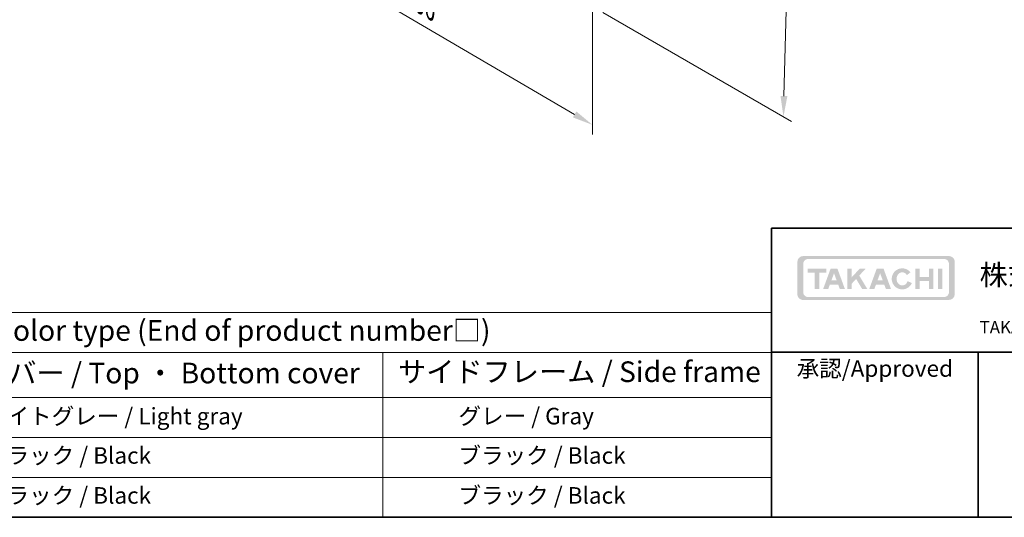
# Model space of a CAD drawing. Units: millimetres. Extents: x 0 to 5935, y 0 to 843.
# Drawn here: x 357 to 714, y 0 to 181 of the extents above; entities that cross this region are included whole.
import ezdxf
from ezdxf.enums import TextEntityAlignment as Align

# ---------------------------------------------------------------- set-up
doc = ezdxf.new("R2010")
doc.units = ezdxf.units.MM
doc.header["$LTSCALE"] = 3
doc.layers.get('Defpoints').update_dxf_attribs({"lineweight": 25})
for name, color, linetype, lineweight in [('Border (ISO)', 7, 'Continuous', 35), ('Dimension (ISO)', 7, 'Continuous', 18), ('Hatch (ISO)', 1, 'Continuous', 18), ('Symbol (ISO)', 7, 'Continuous', 18), ('Title (ISO)', 7, 'Continuous', 35)]:
    doc.layers.add(name, color=color, linetype=linetype, lineweight=lineweight)
doc.styles.add('Note Text (TK)', font='txt')
doc.styles.add('Note Text (TK2)', font='txt')
doc.styles.add('文字スタイル67', font='arial.ttf')
doc.dimstyles.new('Default - Method 1b (TK)', dxfattribs={"dimscale": 3, "dimtxt": 2.5, "dimasz": 2.5, "dimexe": 1, "dimexo": 1.499999999999999, "dimgap": 1, "dimtad": 1, "dimtoh": 1, "dimrnd": 1e-08, "dimdsep": 46, "dimtxsty": 'Note Text (TK)', "dimcen": 0.09, "dimdle": 5, "dimclrd": 100, "dimclre": 100, "dimclrt": 7, "dimadec": 1, "dimazin": 1, "dimtfac": 1, "dimtmove": 0, "dimatfit": 3, "dimfxl": 1, "dimtolj": 1, "dimlwd": -1, "dimlwe": -1, "dimarcsym": 0})

# ---------------------------------------------------------------- blocks, each defined once
blk = doc.blocks.new('図面枠 tk図枠')
at = {"layer": 'Border (ISO)'}
blk.add_line((14.50000000000001, 8.000000000000007), (405.4999999999999, 8.000000000000007), dxfattribs=at)
blk = doc.blocks.new('表題欄 tk表題欄')
at = {"layer": 'Hatch (ISO)'}
h = blk.add_hatch(color=256, dxfattribs=at)
edge = h.paths.add_edge_path(flags=0)
edge.add_arc((95.57537688673352, 236.2990653650367), 0.5958259999999996, 269.9999999999897, 360)
edge.add_line((96.17120288673351, 236.2990653650368), (96.17120288673348, 239.7107813650365))
edge.add_arc((95.5753768867335, 239.7107813650366), 0.5958259999999996, 0, 90.0000000000068)
edge.add_line((95.57537688673342, 240.3066073650366), (79.13710888673356, 240.3066073650366))
edge.add_arc((79.13710888673353, 239.7107813650366), 0.5958259999999996, 89.99999999999744, 180)
edge.add_line((78.54128288673353, 239.7107813650365), (78.54128288673331, 236.2990653650368))
edge.add_arc((79.13710888673332, 236.2990653650365), 0.5958259999999996, 180, 270.0000000000231)
edge.add_line((79.13710888673356, 235.7032393650365), (95.57537688673342, 235.7032393650367))
edge = h.paths.add_edge_path()
edge.add_line((77.83935088673357, 239.9556413650366), (77.83935088673357, 236.0542053650368))
edge.add_arc((78.54128288673346, 236.0542053650367), 0.7019319999998935, 180, 270.0000000000087)
edge.add_line((78.54128288673357, 235.3522733650368), (96.17120288673352, 235.3522733650368))
edge.add_arc((96.17120288673351, 236.0542053650367), 0.7019319999998921, 270, 360)
edge.add_line((96.8731348867334, 236.0542053650368), (96.87313488673352, 239.9556413650366))
edge.add_arc((96.1712028867336, 239.9556413650367), 0.7019319999998921, 0, 90.00000000000873)
edge.add_line((96.17120288673348, 240.6575733650367), (78.54128288673357, 240.6575733650366))
edge.add_arc((78.54128288673357, 239.9556413650366), 0.7019319999999984, 90, 180)
for points in [[(79.07181288673355, 239.1476033650369), (79.07181288673355, 238.6578833650367), (79.92066088673353, 238.6578833650367), (79.92066088673353, 236.6581933650368), (80.50832488673353, 236.6581933650368), (80.50832488673353, 238.6578833650367), (81.35717288673355, 238.6578833650367), (81.35717288673355, 239.1476033650369)], [(85.68407849525303, 236.6581933650368), (84.9434673993943, 237.8918698287545), (84.41792288673358, 237.3246628822781), (84.41792288673358, 236.6581933650368), (83.89555488673355, 236.6581933650368), (83.89555488673355, 239.1476033650369), (84.41792288673358, 239.1476033650369), (84.41792288673358, 238.0993979968839), (85.38913556809511, 239.1476033650369), (86.10696490847272, 239.1476033650369), (85.31925422435492, 238.2974470774499), (86.30334488673353, 236.6581933650368)], [(92.09142939614459, 239.1476033650369), (92.09142939614459, 236.6581933650368), (92.60971639614465, 236.6581933650368), (92.60971639614465, 237.6580383650368), (93.76872039614462, 237.6580383650368), (93.76872039614462, 236.6581933650368), (94.28700739614459, 236.6581933650368), (94.28700739614459, 239.1476033650369), (93.76872039614462, 239.1476033650369), (93.76872039614462, 238.1477583650367), (92.60971639614465, 238.1477583650367), (92.60971639614465, 239.1476033650369)], [(94.84202339614467, 239.1476033650369), (94.84202339614467, 236.6581933650368), (95.36439139614473, 236.6581933650368), (95.36439139614473, 239.1476033650369)]]:
    blk.add_hatch(color=256, dxfattribs=at).paths.add_polyline_path(points)
h = blk.add_hatch(color=256, dxfattribs=at)
h.paths.add_polyline_path([(82.59020695886475, 237.7110913650368), (81.95242681460243, 237.7110913650368), (82.27131688673356, 238.5794973650367)], flags=0)
h.paths.add_polyline_path([(82.77903014574996, 237.1968853650368), (81.76360362771717, 237.1968853650368), (81.56578886050404, 236.6581933650368), (80.94907288673355, 236.6581933650368), (81.86321688673357, 239.1476033650369), (82.67941688673353, 239.1476033650369), (83.59356088673351, 236.6581933650368), (82.97684491296302, 236.6581933650368)])
h = blk.add_hatch(color=256, dxfattribs=at)
h.paths.add_polyline_path([(87.52707281460246, 237.7110913650368), (88.16485295886469, 237.7110913650368), (87.84596288673359, 238.5794973650367)], flags=0)
h.paths.add_polyline_path([(87.14043486050403, 236.6581933650368), (87.3382496277172, 237.1968853650368), (88.35367614574989, 237.1968853650368), (88.551490912963, 236.6581933650368), (89.16820688673343, 236.6581933650368), (88.25406288673352, 239.1476033650369), (87.43786288673356, 239.1476033650369), (86.52371888673358, 236.6581933650368)])
h = blk.add_hatch(color=256, dxfattribs=at)
edge = h.paths.add_edge_path()
edge.add_arc((90.52309888673334, 237.9028983650369), 1.273272000000011, 38.55054079078439, 336.5820184016556)
edge.add_line((91.69149139614446, 237.3968543650369), (91.17255542714857, 237.6216113977801))
edge.add_ellipse((90.52309888673352, 237.9028983650369), major_axis=(0, -0.7998759999999119), ratio=0.8673469387756529, start_angle=128.5505407907963, end_angle=426.582018401653, ccw=False)
edge.add_line((91.09381514418376, 238.3576891122095), (91.51887237036831, 238.6964075050431))
at = {"layer": 'Title (ISO)'}
for p, q in [((74.70882392282105, 244.052739026017), (255.7088239228211, 244.052739026017)), ((74.70882392282105, 209.052739026017), (74.70882392282105, 244.052739026017)), ((74.70882392282105, 229.052739026017), (230.7088239228211, 229.052739026017)), ((99.70882392282108, 229.052739026017), (99.70882392282108, 209.052739026017)), ((255.7088239228211, 209.052739026017), (74.70882392282105, 209.052739026017))]:
    blk.add_line(p, q, dxfattribs=at)
at = {"layer": 'Title (ISO)', "color": 7, "attachment_point": 4, "line_spacing_factor": 1.5, "style": 'Note Text (TK)'}
for s, insert, char_height in [('株式会社タカチ電機工業', (99.87313488673345, 238.052739026017), 2.5), ('\\fArial|b0|i0;\\H1.4986;TAKACHI ELECTRONICS ENCLOSURE CO., LTD.', (99.87313488673342, 232.052739026017), 1.49859994649887)]:
    blk.add_mtext(s, dxfattribs=dict(at, insert=insert, char_height=char_height))
at = {"layer": 'Title (ISO)', "color": 1, "insert": (87.20882392282108, 227.052739026017), "char_height": 2.000000029802322, "attachment_point": 5, "line_spacing_factor": 1.5, "style": 'Note Text (TK)'}
blk.add_mtext('\\fＭＳ Ｐゴシック|b0|i0;\\H2.0000;承認/Approved', dxfattribs=at)
at = {"layer": 'Title (ISO)', "color": 7}
for tag, p, height, style in [('<品名>_001', (157.5383693773665, 235.7317162987443), 2.5, 'Note Text (TK)'), ('<Title>_001', (157.4932713957346, 230.5520568828656), 2.000000029802322, '文字スタイル67'), ('<ページ_No.>_001', (237.9488807410029, 213.302739026017), 2.5, 'Note Text (TK)'), ('<総ページ数>_001', (246.7997330137301, 213.302739026017), 2.5, 'Note Text (TK)'), ('作成日_001', (175.617914831912, 211.2814322078352), 2.5, 'Note Text (TK)')]:
    blk.add_attdef(tag, p, '', height=height, dxfattribs=dict(at, style=style))
at = {"layer": 'Title (ISO)', "color": 7, "style": 'Note Text (TK)'}
blk.add_attdef('<尺度>', text='', height=2.5, dxfattribs=at).set_placement((243.2088239228211, 223.5527390260171), align=Align.MIDDLE_CENTER)
blk = doc.blocks.new('テーブル1')
at = {"layer": 'Symbol (ISO)'}
for p, q in [((59.49999999999994, 32.76011696934701), (224.5, 32.76011696934701)), ((224.5, 32.76011696934701), (224.5, 27.93918116241695)), ((59.49999999999994, 27.93918116241695), (224.5, 27.93918116241695)), ((177.4999999999999, 27.93918116241695), (177.4999999999999, 22.49824535548687)), ((224.4999999999999, 27.93918116241695), (224.4999999999999, 22.49824535548687)), ((59.49999999999994, 22.49824535548687), (224.4999999999999, 22.49824535548687)), ((177.4999999999999, 22.49824535548687), (177.4999999999999, 8.000000000000005)), ((224.4999999999999, 22.49824535548687), (224.4999999999999, 8.000000000000005)), ((59.49999999999994, 17.66549690365792), (224.4999999999999, 17.66549690365792)), ((59.49999999999994, 12.83274845182896), (224.4999999999999, 12.83274845182896)), ((59.49999999999994, 8.000000000000005), (224.4999999999999, 8.000000000000005))]:
    blk.add_line(p, q, dxfattribs=at)
at = {"layer": 'Symbol (ISO)', "color": 7, "attachment_point": 7}
for s, insert, char_height, style in [('色仕様（型番末尾□） / Color type (End of product number□)', (93.61743841876728, 28.57333329111338), 2.5, 'Note Text (TK)'), ('上下カバー / Top ・ Bottom cover', (121.9664448758566, 23.4277775079012), 2.5, 'Note Text (TK)'), ('サイドフレーム / Side frame', (179.3247960894076, 23.58128637410701), 2.5, 'Note Text (TK)'), ('              ライトグレー / Light gray', (120.6999999999999, 18.61403489112854), 2.000000029802322, 'Note Text (TK2)'), ('             グレー / Gray', (178.6999999999999, 18.61988283321261), 2.000000029802322, 'Note Text (TK2)'), ('              ブラック / Black', (120.6999999999999, 13.85730982609094), 2.000000029802322, 'Note Text (TK2)'), ('             ブラック / Black', (178.6999999999999, 13.85730982609094), 2.000000029802322, 'Note Text (TK2)'), ('              ブラック / Black', (120.6999999999999, 9.024561374261978), 2.000000029802322, 'Note Text (TK2)'), ('             ブラック / Black', (178.6999999999999, 9.024561374261978), 2.000000029802322, 'Note Text (TK2)')]:
    blk.add_mtext(s, dxfattribs=dict(at, insert=insert, char_height=char_height, style=style))
blk = doc.blocks.new('*D21')
at = {"layer": 'Defpoints', "color": 0}
for p in [(434.6501596023873, 265.4116488249298), (565.0323239411181, 188.9875688500941), (565.0323239411348, 142.4472637372237)]:
    blk.add_point(p, dxfattribs=at)
at = {"layer": 'Dimension (ISO)', "color": 100}
for p, q in [((434.6501596023893, 260.1955742492311), (434.6501596024054, 215.3939606615933)), ((441.120542552304, 215.0787002432309), (558.561940991235, 146.2399072060518)), ((565.03232394112, 183.7714942743954), (565.0323239411362, 138.9698806867579))]:
    blk.add_line(p, q, dxfattribs=at)
for points in [[(441.7526497971087, 216.1570974015476), (440.4884353074993, 214.0003030849143), (434.6501596024041, 218.8713437120591)], [(559.1940482360396, 147.3183043643685), (557.9298337464303, 145.1615100477352), (565.0323239411348, 142.4472637372237)]]:
    blk.add_solid(points, dxfattribs=at)
at = {"layer": 'Dimension (ISO)', "color": 7, "insert": (496.690506944354, 190.3302326866087), "char_height": 7.5, "attachment_point": 4, "rotation": 329.62311239347696, "style": 'Note Text (TK)'}
blk.add_mtext('\\A1;{\\Q-30.377;\\W0.813;\\H0.816x; \\fＭＳ Ｐゴシック|b0|i0;\\H7.5000;160}', dxfattribs=at)
blk = doc.blocks.new('*D22')
at = {"layer": 'Defpoints', "color": 0}
for p in [(566.7293802159329, 283.0479749729512), (564.3293802159665, 185.8104428090443), (634.3329515534349, 145.393862053122)]:
    blk.add_point(p, dxfattribs=at)
at = {"layer": 'Dimension (ISO)', "color": 100}
for p, q in [((571.1675071169751, 280.4856212119369), (639.6917028207625, 240.9231583763527)), ((636.5478942060008, 235.1336776460873), (634.5180089008351, 152.8915786240636)), ((568.7675071170087, 183.2480890480299), (637.2917028207962, 143.6856262124457))]:
    blk.add_line(p, q, dxfattribs=at)
for points in [[(635.2982747775105, 235.1645205373207), (637.7975136344911, 235.102834754854), (636.7329515534012, 242.631394217029)], [(633.2683894723449, 152.922421515297), (635.7676283293255, 152.8607357328302), (634.3329515534349, 145.393862053122)]]:
    blk.add_solid(points, dxfattribs=at)
at = {"layer": 'Dimension (ISO)', "color": 7, "insert": (628.6018239561658, 186.7574163853784), "char_height": 7.5, "attachment_point": 4, "rotation": 88.58612251216663, "style": 'Note Text (TK)'}
blk.add_mtext('\\A1;{\\Q28.586;\\W0.828;\\H0.816x; \\fＭＳ Ｐゴシック|b0|i0;\\H7.5000;99}', dxfattribs=at)

msp = doc.modelspace()

# ---------------------------------------------------------------- block references
at = {"xscale": 3, "yscale": 3, "zscale": 3}
for name, p in [('図面枠 tk図枠', (-43.50000000000003, -24.00000000000002)), ('表題欄 tk表題欄', (405.8735282315366, -627.158217078051)), ('テーブル1', (-43.50000000000003, -24.00000000000002))]:
    msp.add_blockref(name, p, dxfattribs=at)

# ---------------------------------------------------------------- dimensions: what is measured, and where the dimension line sits
at = {"layer": 'Dimension (ISO)', "color": 100}
for base, p1, p2, angle, text, override, picture, middle in [((634.3329515534349, 145.393862053122), (566.7293802159329, 283.0479749729512), (564.3293802159664, 185.8104428090443), 88.58612251216663, '{\\Q28.586;\\W0.828;\\H0.816x; \\fＭＳ Ｐゴシック|b0|i0;\\H7.5000;99}', {"dimgap": 1, "dimtoh": 0, "dimdec": 2, "dimlfac": 1.00619079177915, "dimtol": 0, "dimlim": 0, "dimtp": 0, "dimtm": 0, "dimtdec": 2, "dimtofl": 0, "dimatfit": 1}, '*D22', (635.5329515534179, 194.0126281350752)), ((565.0323239411348, 142.4472637372237), (434.6501596023873, 265.4116488249297), (565.0323239411181, 188.9875688500941), 149.6231123934769, '{\\Q-30.377;\\W0.813;\\H0.816x; \\fＭＳ Ｐゴシック|b0|i0;\\H7.5000;160}', {"dimgap": 1, "dimtoh": 0, "dimdec": 2, "dimlfac": 1.02450402913781, "dimtol": 0, "dimlim": 0, "dimtp": 0, "dimtm": 0, "dimtdec": 2, "dimtofl": 0, "dimatfit": 1}, '*D21', (499.8412417717695, 180.6593037246414))]:
    dim = msp.add_linear_dim(base=base, p1=p1, p2=p2, angle=angle, text=text, dimstyle='Default - Method 1b (TK)', override=override, dxfattribs=at)
    dim.commit()
    dim.dimension.update_dxf_attribs({"geometry": picture, "text_midpoint": middle, "dimtype": 160})

doc.saveas('drawing.dxf')
